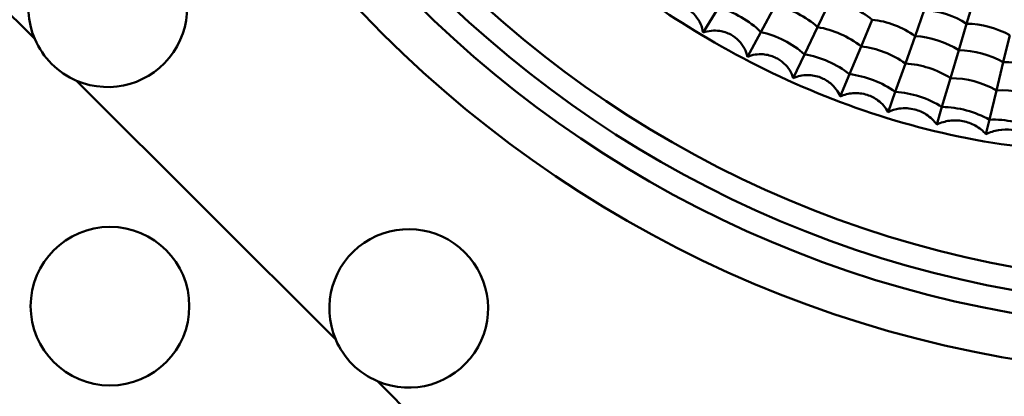
# Model space of a CAD drawing. Units: millimetres. Extents: x -2261 to 2301, y -4181 to 1165.
# Drawn here: x -1784 to -1762, y 293 to 301 of the extents above; entities that cross this region are included whole.
import ezdxf

# ---------------------------------------------------------------- set-up
doc = ezdxf.new("R2010")
doc.units = ezdxf.units.MM
doc.layers.add('Visible (ANSI)', color=7, linetype='Continuous', lineweight=50)

msp = doc.modelspace()

# ---------------------------------------------------------------- linework, layer by layer
at = {"layer": 'Visible (ANSI)'}
for p, q in [((-1783.438, 301.051), (-1792.031, 309.644)), ((-1765.897, 301.89), (-1766.173, 301.312)), ((-1762.721, 301.943), (-1762.886, 301.387)), ((-1768.361, 301.744), (-1768.7, 301.191)), ((-1767.106, 301.788), (-1767.424, 301.203)), ((-1763.82, 301.69), (-1764.024, 301.114)), ((-1764.971, 301.477), (-1765.216, 300.886)), ((-1767.424, 301.203), (-1767.719, 300.659)), ((-1766.173, 301.312), (-1766.459, 300.711)), ((-1762.886, 301.387), (-1763.06, 300.8)), ((-1764.024, 301.114), (-1764.238, 300.51)), ((-1761.937, 301.132), (-1762.08, 300.538)), ((-1765.216, 300.886), (-1765.47, 300.271)), ((-1763.06, 300.8), (-1763.241, 300.187)), ((-1766.459, 300.711), (-1766.709, 300.188)), ((-1764.238, 300.51), (-1764.46, 299.883)), ((-1762.08, 300.538), (-1762.23, 299.916)), ((-1776.801, 294.414), (-1782.517, 300.13)), ((-1765.47, 300.271), (-1765.673, 299.781)), ((-1763.241, 300.187), (-1763.43, 299.549)), ((-1762.23, 299.916), (-1762.385, 299.269)), ((-1764.46, 299.883), (-1764.617, 299.438)), ((-1763.43, 299.549), (-1763.545, 299.161)), ((-1762.385, 299.269), (-1762.462, 298.948)), ((-1767.287, 284.9), (-1775.88, 293.493))]:
    msp.add_line(p, q, dxfattribs=at)
for centre, radius in [((-1757.558, 319.373), 25.75), ((-1757.558, 319.373), 24.75), ((-1757.558, 319.373), 24.25), ((-1757.558, 319.373), 23.75), ((-1781.78, 295.151), 1.75)]:
    msp.add_circle(centre, radius, dxfattribs=at)
for centre, radius, start, end in [((-1757.558, 319.373), 47.255, 265.2403, 184.7597), ((-1781.829, 301.739), 1.75, 246.8438, 203.1562), ((-1781.829, 301.739), 1.75, 203.1562, 246.8438), ((-1775.192, 295.102), 1.75, 246.8438, 203.1562), ((-1775.192, 295.102), 1.75, 203.1562, 246.8438)]:
    msp.add_arc(centre, radius, start, end, dxfattribs=at)
for centre, major_axis, ratio, start_param, end_param in [((-1765.828, 300.799), (-1.317, 0.587), 0.717288, 4.353125, 5.071653), ((-1768.323, 300.727), (-1.25, 0.722), 0.64375, 4.328174, 5.096604), ((-1767.055, 300.734), (1.286, -0.655), 0.681244, 1.199309, 1.942284), ((-1763.668, 300.569), (-1.371, 0.445), 0.751712, 4.364791, 5.059987), ((-1764.845, 300.391), (1.346, -0.517), 0.717288, 1.211532, 1.93006), ((-1767.333, 300.189), (1.287, -0.656), 0.64375, 1.186581, 1.955012), ((-1766.067, 300.262), (-1.318, 0.587), 0.681244, 4.340902, 5.083876), ((-1762.675, 300.275), (1.392, -0.373), 0.751712, 1.223199, 1.918394), ((-1763.841, 300.036), (-1.372, 0.446), 0.717288, 4.353125, 5.071653), ((-1765.055, 299.843), (1.347, -0.517), 0.681244, 1.199309, 1.942284), ((-1762.821, 299.734), (1.393, -0.373), 0.717288, 1.211532, 1.93006), ((-1766.315, 299.704), (-1.319, 0.587), 0.64375, 4.328174, 5.096604), ((-1761.786, 299.485), (1.411, -0.3), 0.717288, 1.211532, 1.93006), ((-1764.023, 299.477), (-1.372, 0.446), 0.681244, 4.340902, 5.083876), ((-1765.274, 299.273), (1.348, -0.517), 0.64375, 1.186581, 1.955012), ((-1762.973, 299.166), (1.394, -0.373), 0.681244, 1.199309, 1.942284), ((-1761.908, 298.911), (1.411, -0.3), 0.681244, 1.199309, 1.942284), ((-1764.211, 298.896), (-1.373, 0.446), 0.64375, 4.328174, 5.096604), ((-1763.131, 298.576), (1.395, -0.374), 0.64375, 1.186581, 1.955012), ((-1762.035, 298.313), (1.412, -0.3), 0.64375, 1.186581, 1.955012)]:
    msp.add_ellipse(centre, major_axis=major_axis, ratio=ratio, start_param=start_param, end_param=end_param, dxfattribs=at)
for points, knots in [([(-1743.353, 312.827), (-1743.737, 311.307), (-1744.293, 309.817), (-1745.687, 307.077), (-1746.512, 305.803), (-1748.747, 303.109), (-1750.264, 301.753), (-1753.554, 299.795), (-1755.225, 299.144), (-1759.014, 298.436), (-1761.058, 298.48), (-1764.955, 299.292), (-1766.773, 300.009), (-1769.991, 301.861), (-1771.416, 302.959), (-1773.935, 305.472), (-1775.037, 306.893), (-1776.896, 310.102), (-1777.619, 311.916), (-1778.446, 315.81), (-1778.498, 317.856), (-1777.805, 321.65), (-1777.161, 323.323), (-1775.216, 326.617), (-1773.869, 328.134), (-1771.178, 330.385), (-1769.896, 331.219), (-1767.137, 332.629), (-1765.636, 333.191), (-1764.104, 333.578)], [0.000001, 0.000001, 0.000001, 0.000001, 0.519393, 0.519393, 1.006722, 1.006722, 1.64063, 1.64063, 2.192157, 2.192157, 2.809156, 2.809156, 3.390146, 3.390146, 3.924311, 3.924311, 4.458232, 4.458232, 5.038458, 5.038458, 5.656082, 5.656082, 6.207488, 6.207488, 6.83976, 6.83976, 7.330713, 7.330713, 7.854166, 7.854166, 7.854166, 7.854166]), ([(-1768.7, 301.191), (-1768.71, 301.258), (-1768.729, 301.324), (-1768.757, 301.386), (-1768.785, 301.45), (-1768.823, 301.509), (-1768.868, 301.562), (-1768.917, 301.619), (-1768.974, 301.667), (-1769.037, 301.707), (-1769.107, 301.75), (-1769.184, 301.781), (-1769.265, 301.799), (-1769.327, 301.813), (-1769.392, 301.818), (-1769.456, 301.815), (-1769.521, 301.813), (-1769.586, 301.801), (-1769.649, 301.781)], [0.000001, 0.000001, 0.000001, 0.000001, 0.0204156, 0.0204156, 0.0204156, 0.0414172, 0.0414172, 0.0414172, 0.0637566, 0.0637566, 0.0637566, 0.0885196, 0.0885196, 0.0885196, 0.1077729, 0.1077729, 0.1077729, 0.1274851, 0.1274851, 0.1274851, 0.1274851]), ([(-1767.719, 300.659), (-1767.734, 300.723), (-1767.757, 300.785), (-1767.788, 300.844), (-1767.82, 300.904), (-1767.86, 300.96), (-1767.908, 301.009), (-1767.961, 301.064), (-1768.022, 301.111), (-1768.089, 301.147), (-1768.166, 301.188), (-1768.249, 301.216), (-1768.335, 301.228), (-1768.395, 301.237), (-1768.457, 301.238), (-1768.517, 301.232), (-1768.58, 301.226), (-1768.641, 301.212), (-1768.7, 301.191)], [0.000001, 0.000001, 0.000001, 0.000001, 0.0198134, 0.0198134, 0.0198134, 0.0403577, 0.0403577, 0.0403577, 0.0632922, 0.0632922, 0.0632922, 0.0893295, 0.0893295, 0.0893295, 0.1076914, 0.1076914, 0.1076914, 0.1265198, 0.1265198, 0.1265198, 0.1265198]), ([(-1766.709, 300.188), (-1766.728, 300.248), (-1766.755, 300.306), (-1766.789, 300.36), (-1766.824, 300.416), (-1766.866, 300.467), (-1766.915, 300.512), (-1766.973, 300.566), (-1767.039, 300.61), (-1767.112, 300.643), (-1767.195, 300.682), (-1767.285, 300.705), (-1767.377, 300.712), (-1767.434, 300.716), (-1767.492, 300.714), (-1767.549, 300.705), (-1767.607, 300.696), (-1767.664, 300.681), (-1767.719, 300.659)], [0.000001, 0.000001, 0.000001, 0.000001, 0.0190069, 0.0190069, 0.0190069, 0.0388385, 0.0388385, 0.0388385, 0.0626647, 0.0626647, 0.0626647, 0.0903153, 0.0903153, 0.0903153, 0.1075793, 0.1075793, 0.1075793, 0.1252856, 0.1252856, 0.1252856, 0.1252856]), ([(-1765.673, 299.781), (-1765.697, 299.836), (-1765.727, 299.888), (-1765.763, 299.936), (-1765.801, 299.987), (-1765.844, 300.033), (-1765.892, 300.073), (-1765.957, 300.126), (-1766.029, 300.169), (-1766.107, 300.199), (-1766.199, 300.235), (-1766.297, 300.253), (-1766.396, 300.253), (-1766.45, 300.253), (-1766.505, 300.247), (-1766.559, 300.236), (-1766.61, 300.225), (-1766.66, 300.209), (-1766.709, 300.188)], [0.000001, 0.000001, 0.000001, 0.000001, 0.0180023, 0.0180023, 0.0180023, 0.0368603, 0.0368603, 0.0368603, 0.0619236, 0.0619236, 0.0619236, 0.0915846, 0.0915846, 0.0915846, 0.1080092, 0.1080092, 0.1080092, 0.1238252, 0.1238252, 0.1238252, 0.1238252]), ([(-1764.617, 299.438), (-1764.645, 299.487), (-1764.677, 299.533), (-1764.714, 299.575), (-1764.753, 299.62), (-1764.796, 299.66), (-1764.843, 299.694), (-1764.915, 299.747), (-1764.994, 299.788), (-1765.079, 299.816), (-1765.181, 299.848), (-1765.288, 299.861), (-1765.395, 299.853), (-1765.491, 299.845), (-1765.585, 299.821), (-1765.673, 299.781)], [0.000001, 0.000001, 0.000001, 0.000001, 0.0168016, 0.0168016, 0.0168016, 0.0344229, 0.0344229, 0.0344229, 0.0611112, 0.0611112, 0.0611112, 0.0932245, 0.0932245, 0.0932245, 0.1222699, 0.1222699, 0.1222699, 0.1222699]), ([(-1763.545, 299.161), (-1763.576, 299.204), (-1763.61, 299.244), (-1763.648, 299.28), (-1763.687, 299.318), (-1763.73, 299.353), (-1763.776, 299.383), (-1763.855, 299.434), (-1763.941, 299.472), (-1764.032, 299.495), (-1764.143, 299.523), (-1764.259, 299.529), (-1764.372, 299.512), (-1764.457, 299.5), (-1764.54, 299.475), (-1764.617, 299.438)], [0.000001, 0.000001, 0.000001, 0.000001, 0.0157314, 0.0157314, 0.0157314, 0.0322448, 0.0322448, 0.0322448, 0.0603295, 0.0603295, 0.0603295, 0.0948145, 0.0948145, 0.0948145, 0.120588, 0.120588, 0.120588, 0.120588]), ([(-1762.462, 298.948), (-1762.495, 298.985), (-1762.53, 299.019), (-1762.568, 299.05), (-1762.609, 299.083), (-1762.651, 299.112), (-1762.697, 299.137), (-1762.781, 299.185), (-1762.873, 299.218), (-1762.968, 299.237), (-1763.065, 299.256), (-1763.164, 299.259), (-1763.261, 299.246), (-1763.36, 299.233), (-1763.456, 299.204), (-1763.545, 299.161)], [0.000001, 0.000001, 0.000001, 0.000001, 0.0147951, 0.0147951, 0.0147951, 0.0303238, 0.0303238, 0.0303238, 0.0594478, 0.0594478, 0.0594478, 0.0890213, 0.0890213, 0.0890213, 0.118925, 0.118925, 0.118925, 0.118925]), ([(-1762.462, 298.948), (-1762.374, 298.992), (-1762.28, 299.022), (-1762.183, 299.038), (-1762.087, 299.054), (-1761.99, 299.056), (-1761.894, 299.042), (-1761.789, 299.028), (-1761.688, 298.997), (-1761.593, 298.95), (-1761.512, 298.91), (-1761.438, 298.859), (-1761.372, 298.798)], [-0.1174194, -0.1174194, -0.1174194, -0.1174194, -0.0878527, -0.0878527, -0.0878527, -0.0587226, -0.0587226, -0.0587226, -0.0269732, -0.0269732, -0.0269732, -0.000001, -0.000001, -0.000001, -0.000001])]:
    msp.add_open_spline(points, degree=3, knots=knots, dxfattribs=at)

doc.saveas('drawing.dxf')
